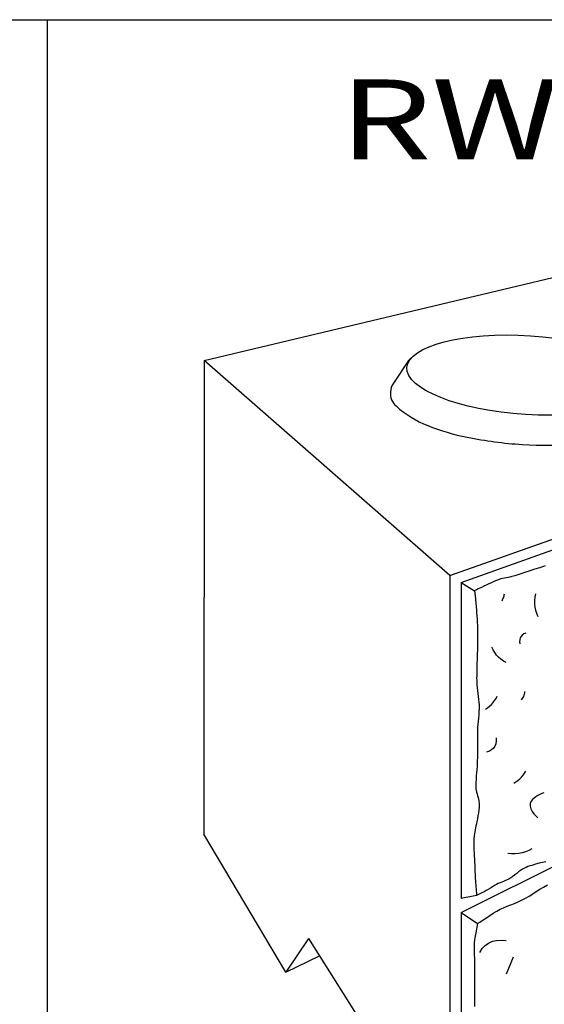
# Model space of a CAD drawing. Extents: x 16 to 252, y 17 to 333.
# Drawn here: x 100 to 126, y 284 to 333 of the extents above; entities that cross this region are included whole.
import ezdxf
from ezdxf.enums import TextEntityAlignment as Align

# ---------------------------------------------------------------- set-up
doc = ezdxf.new("R2010")
doc.units = 0
doc.header["$MEASUREMENT"] = 0
doc.layers.add('BORDER', color=7, linetype='Continuous')
doc.styles.add('ARIALBLACK', font='ariblk.TTF')

msp = doc.modelspace()

# ---------------------------------------------------------------- linework, layer by layer
at = {"layer": 'BORDER', "color": 7, "linetype": 'Continuous'}
for p, q in [((25, 333), (252, 333)), ((101, 333), (101, 177)), ((108.875, 315.907), (136.228, 322.4)), ((121.211, 305.114), (161.148, 319.254)), ((108.875, 315.907), (108.852, 292.13)), ((121.211, 305.114), (108.875, 315.907)), ((119.138, 315.897), (118.379, 314.758)), ((119.138, 315.897), (119.289, 316.047)), ((121.773, 304.753), (132.461, 308.588)), ((121.211, 305.114), (121.211, 304.071)), ((121.211, 305.114), (121.211, 271.364)), ((121.773, 304.753), (121.773, 288.897)), ((121.773, 304.753), (122.447, 304.35)), ((121.773, 288.204), (142.586, 298.561)), ((112.975, 285.202), (108.852, 292.13)), ((122.541, 289.056), (121.773, 288.897)), ((121.211, 288.573), (121.211, 287.924)), ((121.773, 288.204), (121.773, 271.944)), ((121.773, 288.204), (122.6, 287.654)), ((114.105, 286.898), (112.975, 285.202)), ((114.105, 286.898), (118.155, 280.511)), ((112.975, 285.202), (114.658, 286.026))]:
    msp.add_line(p, q, dxfattribs=at)
for points in [[(125.984, 305.59), (125.899, 305.556), (125.812, 305.525), (125.724, 305.497), (125.635, 305.472), (125.546, 305.447), (125.456, 305.422), (125.368, 305.396), (125.215, 305.349), (125.065, 305.3), (124.915, 305.25), (124.765, 305.199), (124.615, 305.149), (124.464, 305.101), (124.312, 305.055), (124.222, 305.032), (124.13, 305.012), (124.039, 304.995), (123.947, 304.978), (123.855, 304.959), (123.765, 304.937), (123.676, 304.909), (123.549, 304.861), (123.421, 304.808), (123.292, 304.75), (123.164, 304.69), (123.036, 304.63), (122.91, 304.57), (122.787, 304.513), (122.704, 304.475), (122.622, 304.436), (122.541, 304.395), (122.447, 304.35)], [(122.447, 304.35), (122.487, 303.957), (122.495, 303.865), (122.503, 303.774), (122.511, 303.682), (122.519, 303.591), (122.527, 303.499), (122.536, 303.408), (122.551, 303.246), (122.564, 303.086), (122.575, 302.926), (122.584, 302.767), (122.59, 302.607), (122.595, 302.447), (122.598, 302.284), (122.598, 302.175), (122.599, 302.065), (122.6, 301.956), (122.6, 301.846), (122.6, 301.737), (122.598, 301.627), (122.596, 301.518), (122.59, 301.359), (122.584, 301.201), (122.577, 301.042), (122.57, 300.884), (122.564, 300.725), (122.56, 300.566), (122.557, 300.407), (122.556, 300.296), (122.554, 300.185), (122.553, 300.074), (122.551, 299.963), (122.552, 299.852), (122.554, 299.741), (122.559, 299.63), (122.572, 299.483), (122.59, 299.336), (122.611, 299.189), (122.633, 299.042), (122.652, 298.896), (122.667, 298.749), (122.676, 298.601), (122.675, 298.441), (122.667, 298.28), (122.654, 298.121), (122.638, 297.961), (122.621, 297.801), (122.607, 297.641), (122.598, 297.481), (122.593, 297.305), (122.591, 297.13), (122.593, 296.954), (122.595, 296.778), (122.597, 296.602), (122.599, 296.427), (122.598, 296.251), (122.595, 296.15), (122.593, 296.049), (122.589, 295.948), (122.585, 295.846), (122.581, 295.745), (122.577, 295.644), (122.572, 295.543), (122.563, 295.385), (122.549, 295.223), (122.534, 295.06), (122.521, 294.895), (122.512, 294.732), (122.51, 294.57), (122.518, 294.413), (122.53, 294.324), (122.549, 294.236), (122.573, 294.148), (122.598, 294.061), (122.623, 293.974), (122.644, 293.886), (122.658, 293.797), (122.671, 293.642), (122.67, 293.491), (122.66, 293.345), (122.641, 293.2), (122.617, 293.055), (122.589, 292.909), (122.559, 292.759), (122.539, 292.658), (122.518, 292.557), (122.496, 292.457), (122.475, 292.356), (122.455, 292.256), (122.438, 292.154), (122.425, 292.053), (122.411, 291.906), (122.404, 291.761), (122.403, 291.618), (122.405, 291.476), (122.412, 291.333), (122.42, 291.188), (122.429, 291.042), (122.439, 290.887), (122.446, 290.732), (122.452, 290.577), (122.458, 290.422), (122.464, 290.266), (122.471, 290.111), (122.479, 289.956), (122.493, 289.746), (122.508, 289.542), (122.523, 289.34), (122.537, 289.139), (122.541, 289.056)], [(123.825, 303.838), (123.85, 303.886), (123.873, 303.936), (123.893, 303.986), (123.91, 304.038), (123.924, 304.09), (123.936, 304.143), (123.945, 304.197)], [(125.499, 304.197), (125.467, 304.025), (125.452, 303.857), (125.455, 303.691), (125.473, 303.529), (125.507, 303.369), (125.556, 303.214), (125.618, 303.061)], [(125.021, 302.224), (124.923, 302.179), (124.843, 302.122), (124.782, 302.055), (124.739, 301.977), (124.714, 301.89), (124.708, 301.793), (124.722, 301.686)], [(124.034, 300.745), (123.896, 300.821), (123.769, 300.91), (123.654, 301.01), (123.551, 301.122), (123.46, 301.245), (123.382, 301.378), (123.317, 301.522)], [(122.988, 298.398), (123.095, 298.471), (123.196, 298.551), (123.289, 298.639), (123.375, 298.734), (123.454, 298.835), (123.524, 298.943), (123.586, 299.056)], [(124.961, 299.295), (124.954, 299.228), (124.941, 299.163), (124.921, 299.1), (124.895, 299.04), (124.863, 298.982), (124.825, 298.928), (124.782, 298.877)], [(123.526, 296.964), (123.53, 296.809), (123.509, 296.671), (123.464, 296.55), (123.396, 296.447), (123.304, 296.362), (123.188, 296.295), (123.048, 296.246)], [(124.423, 294.692), (124.526, 294.756), (124.624, 294.829), (124.717, 294.909), (124.804, 294.996), (124.884, 295.089), (124.956, 295.187), (125.021, 295.29)], [(125.917, 294.214), (125.816, 294.171), (125.715, 294.123), (125.616, 294.07), (125.523, 294.009), (125.436, 293.941), (125.357, 293.865), (125.289, 293.78), (125.242, 293.667), (125.239, 293.541), (125.273, 293.409), (125.336, 293.278), (125.419, 293.155), (125.516, 293.046), (125.618, 292.959)], [(125.32, 291.404), (125.162, 291.32), (124.999, 291.252), (124.832, 291.2), (124.66, 291.166), (124.485, 291.148), (124.306, 291.148), (124.124, 291.165)], [(126.018, 290.744), (125.858, 290.708), (125.69, 290.671), (125.51, 290.625), (125.413, 290.597), (125.317, 290.568), (125.222, 290.537), (125.128, 290.503), (125.035, 290.465), (124.945, 290.422), (124.857, 290.375), (124.754, 290.31), (124.656, 290.239), (124.56, 290.165), (124.465, 290.09), (124.369, 290.016), (124.27, 289.946), (124.167, 289.882), (124.082, 289.838), (123.995, 289.8), (123.905, 289.765), (123.815, 289.731), (123.726, 289.696), (123.638, 289.658), (123.552, 289.615), (123.445, 289.553), (123.341, 289.49), (123.238, 289.426), (123.136, 289.363), (123.032, 289.302), (122.924, 289.243), (122.811, 289.189), (122.675, 289.125), (122.541, 289.056)], [(122.6, 287.654), (122.718, 287.719), (122.885, 287.827), (123.047, 287.941), (123.21, 288.056), (123.378, 288.169), (123.559, 288.277), (123.729, 288.364), (123.906, 288.442), (124.086, 288.515), (124.269, 288.586), (124.45, 288.657), (124.63, 288.732), (124.804, 288.814), (124.995, 288.916), (125.181, 289.025), (125.364, 289.137), (125.546, 289.252), (125.728, 289.366), (125.913, 289.477), (126.101, 289.582)], [(122.6, 287.654), (122.505, 287.184), (122.489, 287.097), (122.474, 287.01), (122.461, 286.923), (122.449, 286.835), (122.432, 286.677), (122.424, 286.523), (122.423, 286.372), (122.427, 286.221), (122.433, 286.07), (122.44, 285.916), (122.446, 285.757), (122.448, 285.651), (122.449, 285.546), (122.449, 285.44), (122.448, 285.334), (122.448, 285.229), (122.447, 285.123), (122.446, 285.017), (122.446, 284.864), (122.446, 284.711), (122.446, 284.558), (122.446, 284.405), (122.446, 284.099), (122.446, 283.947), (122.446, 283.83), (122.447, 283.714), (122.447, 283.598), (122.447, 283.482)], [(122.712, 286.192), (122.836, 286.388), (122.982, 286.548), (123.15, 286.671), (123.339, 286.757), (123.548, 286.805), (123.778, 286.816), (124.027, 286.789)], [(124.386, 285.953), (124.027, 285.116)]]:
    msp.add_lwpolyline(points, dxfattribs=at)
for centre, radius, start, end in [((119.075, 314.257), 0.857, 144.2836, 176.3827), ((119.075, 314.257), 0.857, 176.3827, 228.2502), ((122.081, 317.624), 5.37, 228.2502, 248.37), ((124.322, 323.277), 11.451, 248.37, 258.7118), ((126.15, 332.434), 20.789, 258.7118, 266.3827), ((126.15, 332.434), 20.789, 266.3827, 274.0535)]:
    msp.add_arc(centre, radius, start, end, dxfattribs=at)
msp.add_ellipse((125.133, 315.165), major_axis=(6.081, -0.384), ratio=0.325164, dxfattribs=at)

# ---------------------------------------------------------------- texts
at = {"layer": 'BORDER', "color": 7, "linetype": 'Continuous', "style": 'ARIALBLACK', "width": 1.333333}
msp.add_text('RWB-2X2X4M', height=4, dxfattribs=at).set_placement((138, 328), align=Align.MIDDLE_CENTER)

doc.saveas('drawing.dxf')
